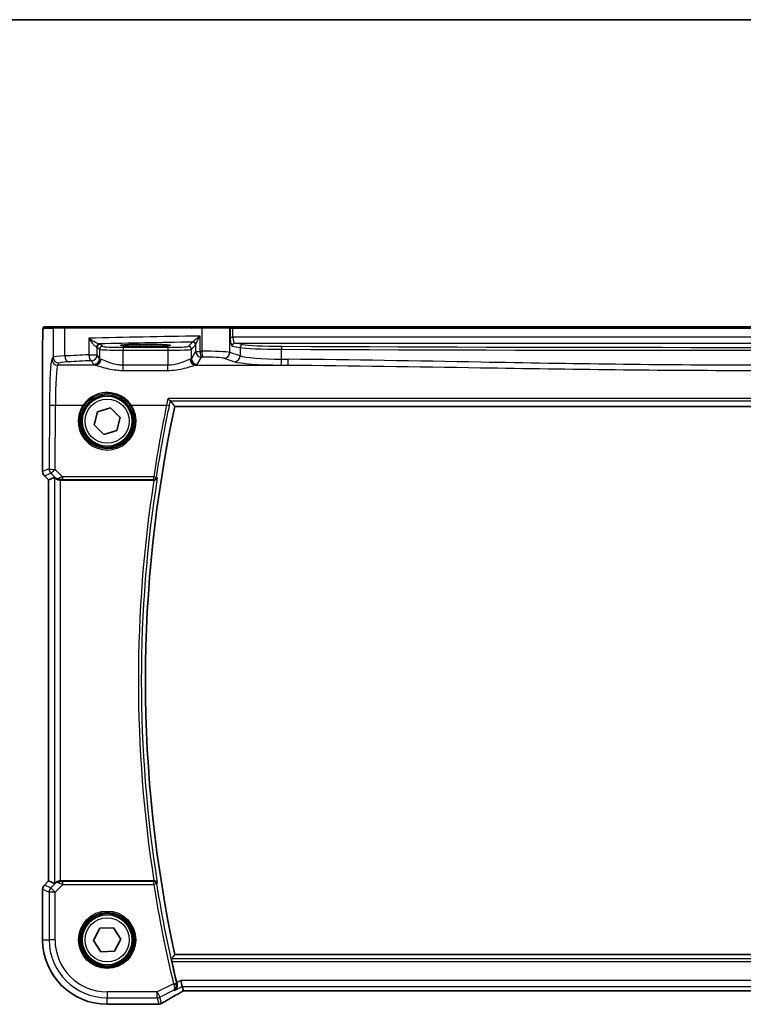
# Model space of a CAD drawing. Units: millimetres. Extents: x 0 to 6687, y 0 to 1405.
# Drawn here: x 1950 to 2073, y 1238 to 1405 of the extents above; entities that cross this region are included whole.
import ezdxf

# ---------------------------------------------------------------- set-up
doc = ezdxf.new("R2010")
doc.units = ezdxf.units.MM
for name, color, linetype, lineweight in [('Border (ISO)', 7, 'Continuous', 35), ('Visible (ISO)', 7, 'Continuous', 35), ('Visible Narrow (ISO)', 7, 'Continuous', 25)]:
    doc.layers.add(name, color=color, linetype=linetype, lineweight=lineweight)

# ---------------------------------------------------------------- blocks, each defined once
blk = doc.blocks.new('図面枠 tk図枠')
at = {"layer": 'Border (ISO)'}
blk.add_line((14.5, 289), (405.5, 289), dxfattribs=at)

msp = doc.modelspace()

# ---------------------------------------------------------------- linework, layer by layer
at = {"layer": 'Visible (ISO)'}
for p, q in [((1956.2826, 1352.8785), (1954.6362, 1352.8785)), ((1956.2826, 1352.8785), (1958.1882, 1352.8785)), ((1958.1882, 1352.8785), (1981.3463, 1352.8785)), ((1981.3463, 1352.8785), (1985.8682, 1352.8785)), ((1985.9128, 1352.8785), (1985.8682, 1352.8785)), ((1986.589, 1352.8785), (1985.9128, 1352.8785)), ((2161.9216, 1352.8785), (1986.589, 1352.8785)), ((1954.3091, 1328.315), (1954.3091, 1349.8034)), ((1972.7553, 1349.9026), (1970.7553, 1349.9026)), ((1970.7553, 1349.5619), (1972.7553, 1349.5619)), ((1963.0365, 1336.238), (1963.5912, 1338.4798)), ((1963.5912, 1338.4798), (1965.81, 1339.1203)), ((1965.81, 1339.1203), (1967.4741, 1337.519)), ((1976.7412, 1339.3785), (2171.7693, 1339.3785)), ((1967.4741, 1337.519), (1966.9194, 1335.2772)), ((1964.7006, 1334.6367), (1963.0365, 1336.238)), ((1966.9194, 1335.2772), (1964.7006, 1334.6367)), ((1955.3091, 1326.9008), (1954.602, 1327.6079)), ((1955.3091, 1326.9008), (1955.3104, 1326.9013)), ((1955.3091, 1258.8562), (1955.3091, 1326.9008)), ((1956.3324, 1327.3247), (1955.3104, 1326.9013)), ((1957.331, 1326.8785), (1973.1902, 1326.8785)), ((1954.602, 1258.1491), (1955.3091, 1258.8562)), ((1955.3091, 1258.8562), (1955.3104, 1258.8557)), ((1956.3324, 1258.4323), (1955.3104, 1258.8557)), ((1973.1902, 1258.8785), (1957.331, 1258.8785)), ((1954.3091, 1257.442), (1954.3091, 1248.8785)), ((1962.9479, 1248.7817), (1964.0178, 1250.8284)), ((1964.0178, 1250.8284), (1966.3252, 1250.9251)), ((1966.3252, 1250.9251), (1967.5627, 1248.9753)), ((1964.1854, 1246.8319), (1962.9479, 1248.7817)), ((1967.5627, 1248.9753), (1966.4928, 1246.9286)), ((1966.4928, 1246.9286), (1964.1854, 1246.8319)), ((2171.7693, 1246.3785), (1976.7412, 1246.3785)), ((1978.001, 1240.9556), (1977.7653, 1241.9542)), ((1978.001, 1240.9556), (1978.1809, 1240.1935)), ((1978.5893, 1240.1943), (2169.9213, 1240.1943)), ((1965.2553, 1237.9323), (1973.6766, 1237.9323))]:
    msp.add_line(p, q, dxfattribs=at)
for centre in [(1965.2553, 1336.8785), (1965.2553, 1248.8785)]:
    msp.add_circle(centre, 4.25, dxfattribs=at)
for centre, radius, start, end in [((2191.0822, 1292.8785), 219.3269, 167.759697, 192.240303), ((1955.3091, 1328.315), 1, 180, 225), ((1955.3091, 1257.442), 1, 135, 180), ((1965.2553, 1248.8785), 10.9462, 180, 270), ((2191.0822, 1292.8785), 220.0706, 192.518622, 193.47283), ((1974, 1238.9599), 1, 274.725518, 300.643368), ((1973.6766, 1238.9323), 1, 270, 275.046689)]:
    msp.add_arc(centre, radius, start, end, dxfattribs=at)
for centre, major_axis, ratio, start_param, end_param in [((1970.7553, 1349.7323), (-3.25, 0), 0.05240778, 4.71238898, 7.85398163), ((1972.7553, 1349.7323), (3.25, 0), 0.05240778, 4.71238898, 7.85398163), ((1957.331, 1326.3221), (-0.9993, 1.0021), 0.03700701, 5.6291015, 6.2679172), ((1957.331, 1326.791), (1, 0), 0.08748866, 1.57079633, 1.63956115), ((1957.331, 1259.4349), (-0.9993, -1.0021), 0.03700701, 0.01526811, 0.65408381), ((1957.331, 1258.966), (-1, 0), 0.08748866, 1.5020315, 1.57079633), ((1978.5892, 1240.098), (1.8924, 0), 0.05089632, 1.57076247, 1.78634469), ((1991.3437, 1237.4836), (20.3369, 0.063), 0.04957285, 2.58429531, 2.61458818)]:
    msp.add_ellipse(centre, major_axis=major_axis, ratio=ratio, start_param=start_param, end_param=end_param, dxfattribs=at)
for points, knots in [([(1954.3091, 1349.8034), (1954.3091, 1350.2384), (1954.3105, 1350.6821), (1954.3212, 1351.3489), (1954.327, 1351.5911), (1954.3397, 1351.9558), (1954.3457, 1352.0946), (1954.3594, 1352.3377), (1954.3672, 1352.4428), (1954.3847, 1352.6085), (1954.3933, 1352.6675), (1954.4171, 1352.7395), (1954.4274, 1352.7628), (1954.4585, 1352.8019), (1954.4713, 1352.8159), (1954.5, 1352.8388), (1954.5114, 1352.8469), (1954.5323, 1352.858), (1954.5399, 1352.8615), (1954.5522, 1352.8661), (1954.5564, 1352.8675), (1954.5648, 1352.87), (1954.569, 1352.8711), (1954.5761, 1352.8727), (1954.579, 1352.8733), (1954.5969, 1352.8767), (1954.6136, 1352.8785), (1954.6299, 1352.8785)], [0, 0, 0, 0, 0.13050405, 0.13050405, 0.207660035, 0.207660035, 0.259901362, 0.259901362, 0.312316257, 0.312316257, 0.364623156, 0.364623156, 0.390623522, 0.390623522, 0.403660071, 0.403660071, 0.41021753, 0.41021753, 0.413472392, 0.413472392, 0.41509535, 0.41509535, 0.416723133, 0.416723133, 0.418371256, 0.418371256, 0.430933542, 0.430933542, 0.430933542, 0.430933542]), ([(1975.5769, 1340.7069), (1975.5777, 1340.7059), (1975.5786, 1340.7049), (1975.6321, 1340.6436), (1975.685, 1340.5856), (1975.7842, 1340.4823), (1975.831, 1340.4362), (1975.9023, 1340.3724), (1975.9293, 1340.3508), (1975.9571, 1340.3336), (1975.9636, 1340.3303), (1975.969, 1340.3284)], [-0.0004006351, -0.0004006351, -0.0004006351, -0.0004006351, 0, 0, 0.0244548012, 0.0244548012, 0.0484997711, 0.0484997711, 0.0670462485, 0.0670462485, 0.0739307445, 0.0739307445, 0.0739307445, 0.0739307445]), ([(1956.5605, 1327.1399), (1956.6246, 1327.0816), (1956.7067, 1327.0239), (1956.9066, 1326.9295), (1957.0274, 1326.8954), (1957.1863, 1326.8799), (1957.2241, 1326.8781), (1957.2623, 1326.8783)], [0.4186015433, 0.4186015433, 0.4186015433, 0.4186015433, 0.4530214688, 0.4530214688, 0.4905261815, 0.4905261815, 0.5017410096, 0.5017410096, 0.5017410096, 0.5017410096]), ([(1973.2282, 1326.8784), (1973.2789, 1326.878), (1973.3282, 1326.8847), (1973.4321, 1326.9118), (1973.4841, 1326.9349), (1973.5908, 1327.0009), (1973.6404, 1327.048), (1973.7137, 1327.148), (1973.739, 1327.2013), (1973.7537, 1327.2569), (1973.7539, 1327.2579), (1973.7542, 1327.2588)], [-0.0851206925, -0.0851206925, -0.0851206925, -0.0851206925, -0.0697174147, -0.0697174147, -0.0506631764, -0.0506631764, -0.024813875, -0.024813875, 0, 0, 0.0004308518, 0.0004308518, 0.0004308518, 0.0004308518]), ([(1957.2623, 1258.8787), (1957.224, 1258.8789), (1957.1863, 1258.8771), (1957.0308, 1258.8619), (1956.9128, 1258.8293), (1956.711, 1258.7362), (1956.626, 1258.6767), (1956.5605, 1258.6171)], [0.8298982879, 0.8298982879, 0.8298982879, 0.8298982879, 0.8410982076, 0.8410982076, 0.8775623183, 0.8775623183, 0.9130044145, 0.9130044145, 0.9130044145, 0.9130044145]), ([(1973.7542, 1258.4982), (1973.7539, 1258.4991), (1973.7537, 1258.5001), (1973.7407, 1258.5495), (1973.7193, 1258.5969), (1973.6613, 1258.6833), (1973.625, 1258.7232), (1973.5368, 1258.7928), (1973.4846, 1258.8229), (1973.3788, 1258.8613), (1973.3286, 1258.8727), (1973.2601, 1258.8781), (1973.2442, 1258.8787), (1973.2282, 1258.8786)], [-0.0847813048, -0.0847813048, -0.0847813048, -0.0847813048, -0.0843539433, -0.0843539433, -0.0625223034, -0.0625223034, -0.0416882568, -0.0416882568, -0.0209181638, -0.0209181638, -0.0048063811, -0.0048063811, 0, 0, 0, 0]), ([(1976.2437, 1245.1767), (1976.2305, 1245.2361), (1976.2175, 1245.2994), (1976.1949, 1245.4205), (1976.1856, 1245.4778), (1976.1734, 1245.5686), (1976.1697, 1245.6082), (1976.169, 1245.6568), (1976.1709, 1245.67), (1976.1746, 1245.6748)], [0.2305961584, 0.2305961584, 0.2305961584, 0.2305961584, 0.248743047, 0.248743047, 0.2678581556, 0.2678581556, 0.2867424029, 0.2867424029, 0.3022286287, 0.3022286287, 0.3022286287, 0.3022286287]), ([(1976.6731, 1240.2916), (1976.6743, 1240.2923), (1976.6755, 1240.293), (1976.7515, 1240.337), (1976.8207, 1240.3922), (1976.9412, 1240.5217), (1976.9934, 1240.5959), (1977.0872, 1240.782), (1977.1244, 1240.8997), (1977.1507, 1241.1276), (1977.1491, 1241.2324), (1977.1257, 1241.3693), (1977.1194, 1241.399), (1977.1118, 1241.4286)], [-0.162531225, -0.162531225, -0.162531225, -0.162531225, -0.161927071, -0.161927071, -0.124110825, -0.124110825, -0.087605889, -0.087605889, -0.043111036, -0.043111036, -0.009317178, -0.009317178, 0, 0, 0, 0]), ([(1974.5097, 1238.0995), (1974.6887, 1238.2056), (1974.8748, 1238.3149), (1975.2605, 1238.5399), (1975.4602, 1238.6555), (1975.8726, 1238.8928), (1976.0853, 1239.0144), (1976.5233, 1239.2632), (1976.7486, 1239.3905), (1977.2112, 1239.6504), (1977.4485, 1239.783), (1977.6915, 1239.9182)], [0.681693487, 0.681693487, 0.681693487, 0.681693487, 0.730013755, 0.730013755, 0.778334022, 0.778334022, 0.826654289, 0.826654289, 0.874974556, 0.874974556, 0.923294824, 0.923294824, 0.923294824, 0.923294824]), ([(1977.6915, 1239.9182), (1977.7218, 1239.9351), (1977.7533, 1239.9525), (1977.8183, 1239.9881), (1977.8518, 1240.0064), (1977.9207, 1240.0438), (1977.956, 1240.0629), (1978.0285, 1240.1018), (1978.0655, 1240.1216), (1978.1346, 1240.1584), (1978.1664, 1240.1752), (1978.1987, 1240.1922)], [0.923294824, 0.923294824, 0.923294824, 0.923294824, 0.989801101, 0.989801101, 1.056307379, 1.056307379, 1.122813657, 1.122813657, 1.189319935, 1.189319935, 1.244399708, 1.244399708, 1.244399708, 1.244399708])]:
    msp.add_open_spline(points, degree=3, knots=knots, dxfattribs=at)
for points, degree in [([(1954.6362, 1352.8785), (1954.633, 1352.8785), (1954.6319, 1352.8785), (1954.6338, 1352.8785)], 3), ([(1975.9828, 1340.3207), (1975.9808, 1340.3233), (1975.9762, 1340.3259), (1975.969, 1340.3284)], 3), ([(1975.9828, 1340.3207), (1976.362, 1339.8488), (1976.7412, 1339.3785)], 2), ([(1973.2282, 1326.8784), (1973.2152, 1326.8785), (1973.2025, 1326.8785), (1973.1902, 1326.8785)], 3), ([(1973.1902, 1258.8785), (1973.2025, 1258.8785), (1973.2152, 1258.8785), (1973.2282, 1258.8786)], 3), ([(1976.7412, 1246.3785), (1976.4579, 1246.0271), (1976.1746, 1245.6748)], 2), ([(1977.0679, 1241.6055), (1977.0818, 1241.5476), (1977.0965, 1241.4879), (1977.1118, 1241.4286)], 3), ([(1978.1809, 1240.1935), (1978.1812, 1240.1925), (1978.1823, 1240.1921), (1978.1845, 1240.1921)], 3)]:
    msp.add_open_spline(points, degree=degree, dxfattribs=at)
at = {"layer": 'Visible Narrow (ISO)'}
for p, q in [((1954.4365, 1352.6785), (1956.0828, 1352.6785)), ((1958.0888, 1352.6785), (1956.0828, 1352.6785)), ((1956.0828, 1352.6785), (1956.0828, 1347.7292)), ((1981.3015, 1352.6785), (1958.0888, 1352.6785)), ((1958.0888, 1347.9432), (1958.0888, 1352.6785)), ((1986.0614, 1352.6785), (1981.3015, 1352.6785)), ((1981.3015, 1352.6785), (1981.3015, 1348.7288)), ((1986.0614, 1352.6785), (1986.106, 1352.6785)), ((1986.0614, 1348.541), (1986.0614, 1352.6785)), ((1986.106, 1352.6785), (1986.106, 1351.1304)), ((1986.106, 1352.6785), (1986.589, 1352.6785)), ((1986.589, 1352.6785), (1986.589, 1352.8785)), ((1986.589, 1351.1304), (1986.589, 1352.6785)), ((1986.589, 1352.6785), (2161.9216, 1352.6785)), ((1962.1365, 1350.9519), (1962.1365, 1348.1313)), ((1964.4601, 1349.5772), (1964.084, 1349.9533)), ((1979.7475, 1350.2888), (1979.0359, 1349.5772)), ((1981.0376, 1348.7235), (1981.0376, 1351.3067)), ((1986.106, 1351.1304), (1986.589, 1351.1304)), ((2161.9216, 1351.1304), (1986.589, 1351.1304)), ((1988.2919, 1349.8731), (1986.9698, 1350.1317)), ((1986.9698, 1350.1317), (2161.5407, 1350.1317)), ((1954.3091, 1349.8034), (1954.3104, 1349.8034)), ((1954.3104, 1328.315), (1954.3104, 1349.8034)), ((1963.5847, 1349.454), (1963.9608, 1349.0778)), ((1963.5847, 1348.1313), (1963.5847, 1349.454)), ((1963.9608, 1349.0778), (1963.9608, 1347.5034)), ((1967.9553, 1349.4033), (1967.9553, 1348.904)), ((1975.5407, 1349.4033), (1967.9553, 1349.4033)), ((1967.9553, 1348.904), (1975.5407, 1348.904)), ((1967.9553, 1346.3693), (1967.9553, 1348.904)), ((1970.7553, 1349.9026), (1970.7553, 1349.5619)), ((1972.7553, 1349.9026), (1972.7553, 1349.5619)), ((1975.5407, 1349.4033), (1975.5407, 1348.904)), ((1975.5407, 1348.904), (1975.5407, 1346.3693)), ((1979.5352, 1349.0778), (1980.2468, 1349.7894)), ((1979.5352, 1347.5034), (1979.5352, 1349.0778)), ((1980.2661, 1348.7235), (1979.5352, 1347.5034)), ((1980.2661, 1349.8516), (1980.2661, 1348.7235)), ((1980.2661, 1348.7235), (1981.0376, 1348.7235)), ((1987.809, 1347.9704), (1986.0614, 1348.541)), ((1986.4869, 1349.6324), (1987.809, 1349.3738)), ((1987.809, 1349.3738), (1987.809, 1347.9704)), ((1994.8455, 1347.3897), (1994.8455, 1349.084)), ((1956.0828, 1347.7292), (1955.8743, 1347.3811)), ((1956.873, 1346.3849), (1957.0815, 1346.733)), ((1962.1365, 1348.1313), (1963.5847, 1348.1313)), ((1962.586, 1347.1351), (1962.9622, 1346.5072)), ((1963.9608, 1347.5034), (1963.5847, 1348.1313)), ((1980.5338, 1346.5072), (1981.2648, 1347.7274)), ((1985.0955, 1347.5448), (1986.843, 1346.9742)), ((1963.2387, 1346.3849), (1956.873, 1346.3849)), ((1967.9553, 1345.4922), (1967.9553, 1346.3693)), ((1975.5407, 1346.3693), (1967.9553, 1346.3693)), ((1967.9553, 1345.4922), (1975.5407, 1345.4922)), ((1975.5407, 1345.4922), (1975.5407, 1346.3693)), ((1980.2573, 1346.3849), (1995.9041, 1346.3849)), ((2172.9337, 1340.7069), (1975.5769, 1340.7069)), ((1975.969, 1340.3284), (2172.5415, 1340.3284)), ((1955.4694, 1339.6542), (1955.4195, 1328.7744)), ((1956.4181, 1328.6872), (1956.468, 1339.5671)), ((1956.468, 1339.5671), (1961.1541, 1339.5671)), ((1969.3565, 1339.5671), (1975.328, 1339.5671)), ((1954.3104, 1328.315), (1954.3091, 1328.315)), ((1955.4195, 1328.7744), (1954.3104, 1328.315)), ((1957.6685, 1327.4287), (1956.4181, 1328.6872)), ((1954.602, 1327.6079), (1954.6029, 1327.6089)), ((1954.6029, 1327.6089), (1955.712, 1328.0682)), ((1955.3104, 1326.9013), (1954.6029, 1327.6089)), ((1955.3104, 1258.8557), (1955.3104, 1326.9013)), ((1955.712, 1328.0682), (1956.5471, 1327.2277)), ((1956.3324, 1327.3247), (1956.3324, 1258.4323)), ((1956.5471, 1327.2277), (1956.5605, 1327.1399)), ((1957.2491, 1326.9645), (1957.2623, 1326.8783)), ((1957.331, 1258.8785), (1957.331, 1326.8785)), ((1957.6685, 1327.4287), (1957.6685, 1326.9742)), ((1973.1464, 1327.4287), (1957.6685, 1327.4287)), ((1957.6685, 1326.9742), (1973.1464, 1326.9742)), ((1973.1464, 1326.9742), (1973.1464, 1327.4287)), ((1954.6029, 1258.1481), (1954.602, 1258.1491)), ((1954.6029, 1258.1481), (1955.3104, 1258.8557)), ((1955.7035, 1257.6923), (1954.6029, 1258.1481)), ((1956.5483, 1258.5371), (1955.7035, 1257.6923)), ((1956.4096, 1256.9861), (1957.7126, 1258.2891)), ((1956.5605, 1258.6171), (1956.5483, 1258.5371)), ((1957.25, 1258.7985), (1957.2623, 1258.8787)), ((1957.7126, 1258.2891), (1957.7126, 1258.7872)), ((1973.1501, 1258.7872), (1957.7126, 1258.7872)), ((1957.7126, 1258.2891), (1973.1501, 1258.2891)), ((1973.1501, 1258.2891), (1973.1501, 1258.7872)), ((1973.6421, 1258.3672), (1973.1501, 1258.2891)), ((1954.3091, 1257.442), (1954.3104, 1257.442)), ((1954.3104, 1257.442), (1955.411, 1256.9861)), ((1954.3104, 1248.8785), (1954.3104, 1257.442)), ((1955.411, 1256.9861), (1955.411, 1248.8785)), ((1956.4096, 1256.9861), (1955.411, 1256.9861)), ((1955.7035, 1257.6923), (1956.4096, 1256.9861)), ((1956.4096, 1248.8785), (1956.4096, 1256.9861)), ((1954.3104, 1248.8785), (1954.3091, 1248.8785)), ((1954.3104, 1248.8785), (1955.411, 1248.8785)), ((1956.4096, 1248.8785), (1955.411, 1248.8785)), ((2172.336, 1245.6748), (1976.1746, 1245.6748)), ((1976.2437, 1245.1767), (2172.2669, 1245.1767)), ((1976.5078, 1241.4134), (1973.7467, 1240.0328)), ((1976.5078, 1241.4134), (1976.9922, 1241.5296)), ((1977.7653, 1241.9542), (1977.0679, 1241.6055)), ((2170.7453, 1241.9542), (1977.7653, 1241.9542)), ((1973.7467, 1240.0328), (1965.2553, 1240.0328)), ((1965.2553, 1240.0328), (1965.2553, 1239.0342)), ((1973.7467, 1239.0342), (1973.7467, 1240.0328)), ((1973.7467, 1240.0328), (1974.1933, 1239.1396)), ((1974.1933, 1239.1396), (1976.5337, 1240.3099)), ((1976.6731, 1240.2916), (1978.001, 1240.9556)), ((1978.001, 1240.9556), (2170.5096, 1240.9556)), ((1978.5893, 1240.1957), (1978.5893, 1240.1943)), ((2169.9213, 1240.1957), (1978.5893, 1240.1957)), ((1965.2553, 1239.0342), (1973.7467, 1239.0342)), ((1965.2553, 1237.9337), (1965.2553, 1239.0342)), ((1973.7467, 1239.0342), (1974, 1237.9613)), ((1974.4466, 1238.0667), (1974.1933, 1239.1396)), ((1965.2553, 1237.9337), (1965.2553, 1237.9323)), ((1973.6766, 1237.9337), (1965.2553, 1237.9337)), ((1973.6766, 1237.9337), (1973.6766, 1237.9323))]:
    msp.add_line(p, q, dxfattribs=at)
for centre, radius in [((1965.2553, 1336.8785), 4.5067), ((1965.2553, 1336.8785), 4.3069), ((1965.2553, 1336.8785), 3.75), ((1965.2553, 1248.8785), 4.8747), ((1965.2553, 1248.8785), 4.6748), ((1965.2553, 1248.8785), 4.5067), ((1965.2553, 1248.8785), 4.3069), ((1965.2553, 1248.8785), 3.75)]:
    msp.add_circle(centre, radius, dxfattribs=at)
for centre, radius, start, end in [((2191.0822, 1292.8785), 220.5287, 171.131053, 188.868947), ((2191.0822, 1292.8785), 220.0306, 171.010556, 188.989444), ((2191.0822, 1292.8785), 220.66, 189.018554, 193.487464), ((2191.0822, 1292.8785), 220.1619, 189.018554, 193.487464), ((1965.2553, 1248.8785), 10.9448, 180, 270), ((1965.2553, 1248.8785), 9.8443, 180, 270), ((1965.2553, 1248.8785), 8.8457, 180, 270)]:
    msp.add_arc(centre, radius, start, end, dxfattribs=at)
for centre, major_axis, ratio, start_param, end_param in [((1954.6362, 1352.6785), (0, 0.2), 0.99862953, 0, 1.57079633), ((1956.2826, 1352.6785), (0, 0.2), 0.99862953, 0, 1.57079633), ((1958.1882, 1352.6785), (0, 0.2), 0.49714293, 0, 1.57079633), ((1981.3463, 1352.6785), (0, 0.2), 0.22405247, 0, 1.57079633), ((1985.8682, 1352.6785), (0, 0.2), 0.96592583, 4.71238898, 6.28318531), ((1985.9128, 1352.6785), (0, 0.2), 0.96592583, 4.71238898, 6.28318531), ((2000.3459, 1347.0195), (-85, 0), 0.05179122, 4.94154619, 5.17861987), ((1963.8992, 1349.4879), (0.0472, 0.4978), 0.87450171, 0.10811469, 1.65361121), ((1964.084, 1349.454), (-0.3536, -0.3536), 0.99726469, 3.92836034, 5.49641762), ((2000.3459, 1346.0209), (84, 0), 0.05240778, 1.81854255, 2.01960237), ((1962.586, 1349.9492), (-1.5, 0), 0.05240778, 3.19395253, 3.64608167), ((1979.7475, 1349.7894), (0.3536, -0.3536), 0.99726469, 0.78676769, 2.35482496), ((1979.7668, 1349.8516), (0.492, -0.0891), 0.95935891, 0.18654441, 1.68478983), ((1986.5079, 1351.1304), (0, -1.5), 0.26794919, 4.71238898, 6.23082543), ((1986.9698, 1349.6324), (0.096, 0.4907), 0.96469056, 0.20003588, 1.75728625), ((1986.9909, 1351.1304), (0, 1), 0.40192379, 1.57079633, 3.08923278), ((1962.586, 1349.4499), (1, 0), 0.07861167, 0.05235988, 0.50448901), ((1964.4601, 1349.0778), (-0.3536, -0.3536), 0.99726469, 3.92836034, 5.49641762), ((1967.9553, 1349.0874), (4, 0), 0.04585681, 3.19395253, 4.71238898), ((1967.9553, 1349.5868), (-3.5, 0), 0.05240778, 0.05235988, 1.57079633), ((1975.5407, 1349.5868), (-3.5, 0), 0.05240778, 1.57079633, 3.08923278), ((1975.5407, 1349.0874), (4, 0), 0.04585681, 4.71238898, 6.23082543), ((1979.0359, 1349.0778), (0.3536, -0.3536), 0.99726469, 0.78676769, 2.35482496), ((1981.2648, 1348.7235), (0.8579, -0.5139), 0.9948398, 3.68357743, 5.24981236), ((2000.3459, 1341.5666), (-85, 0), 0.08645939, 4.93835966, 4.94154619), ((1981.2648, 1348.7235), (0.0204, -0.9998), 0.227112, 4.70775431, 6.19357106), ((1982.1977, 1348.473), (-4, 0), 0.0656165, 3.40339204, 4.93835966), ((1981.5255, 1348.7288), (0.0201, -0.9998), 0.22400944, 4.70788342, 6.19363729), ((1985.0955, 1348.541), (-0.3104, -0.9506), 0.9624951, 0.32705272, 1.87528957), ((1988.2919, 1349.3738), (0.096, 0.4907), 0.96469056, 0.20003588, 1.75728625), ((1995.5364, 1349.4756), (8, 0), 0.04913229, 3.40339204, 4.62591593), ((1995.5364, 1349.9749), (-7.5, 0), 0.05240778, 0.26179939, 1.48432327), ((1994.8886, 1349.084), (0.0023, 0.5), 0.08636444, 0.05255643, 1.5711887), ((2074.2553, 1397.0649), (919.4644, 0), 0.05237928, 4.62591593, 4.79886203), ((2074.2553, 1397.5642), (-918.9644, 0), 0.05240778, 1.48432327, 1.65726938), ((1955.9132, 1338.9134), (0, -8.5), 0.05240778, 3.22885912, 4.62512252), ((1956.873, 1347.3811), (-0.8579, 0.5139), 0.9948398, 0.54198477, 2.10821971), ((1960.0774, 1347.7154), (-4, 0), 0.0656165, 5.23269183, 6.23082543), ((1957.0815, 1347.7292), (-0.8579, 0.5139), 0.9948398, 0.54198477, 2.10821971), ((1960.0774, 1346.7192), (3, 0), 0.08748866, 2.09109917, 3.08923278), ((2000.3459, 1341.5666), (-85, 0), 0.08645939, 5.17861987, 5.23269183), ((1958.5859, 1347.9432), (0.0501, -0.9987), 0.49667336, 4.68749695, 6.18259871), ((2000.3459, 1340.5704), (84, 0), 0.08748866, 2.03702722, 2.09109917), ((1962.586, 1348.1313), (0.044, -0.999), 0.44917542, 4.69261562, 6.18547957), ((1962.586, 1348.1313), (0.8579, 0.5139), 0.9948398, 4.1749656, 5.74120053), ((1962.9622, 1347.5034), (-0.8579, -0.5139), 0.9948398, 1.03337295, 2.59960788), ((1963.2387, 1347.3811), (-0.2413, -0.9704), 0.94013542, 0.25861086, 1.80048042), ((1967.9553, 1347.5262), (-4, 0), 0.10936083, 0.05235988, 0.33826521), ((1975.5407, 1347.5262), (-4, 0), 0.10936083, 2.80332744, 3.08923278), ((1980.2573, 1347.3811), (0.2413, -0.9704), 0.94013542, 4.48270489, 6.02457445), ((1980.5338, 1347.5034), (0.8579, -0.5139), 0.9948398, 3.68357743, 5.24981236), ((2000.3459, 1340.5704), (84, 0), 0.08748866, 1.79676701, 1.79995354), ((1982.1977, 1347.4768), (3, 0), 0.08748866, 0.26179939, 1.79676701), ((1986.843, 1347.9704), (-0.3104, -0.9506), 0.9624951, 0.32705272, 1.87528957), ((1995.5364, 1347.178), (9, 0), 0.08748866, 3.40339204, 4.62591593), ((1995.5364, 1348.1742), (-8, 0), 0.09842475, 0.26179939, 1.48432327), ((1994.7591, 1347.3897), (-0.0076, -1), 0.08636286, 0.08759457, 1.57145133), ((2074.2553, 1427.619), (-919.4644, 0), 0.08758382, 1.48432327, 1.48557181), ((1995.9041, 1347.3811), (-0.0075, -1), 0.08511903, 0.08758514, 1.57143253), ((1956.9118, 1338.9134), (0, 7.5), 0.05939548, 0.08726646, 1.48352986), ((1967.9553, 1346.5301), (5, 0), 0.08748866, 3.19395253, 3.47985787), ((1975.5407, 1346.5301), (5, 0), 0.08748866, 5.94492009, 6.23082543), ((2074.2553, 1426.6228), (920.4644, 0), 0.08748866, 4.62591593, 4.62716446), ((1956.468, 1339.6542), (-1, 0.0046), 0.08715483, 0.05256006, 1.57119594), ((1965.2553, 1336.8761), (0, -4.9053), 0.99999533, 4.13170219, 8.43466842), ((1961.1541, 1339.5845), (0.1672, -0.1097), 0.07295324, 4.76022055, 6.24818542), ((1969.3565, 1339.5845), (-0.1672, -0.1097), 0.07295324, 0.03499989, 1.52296476), ((2191.0822, 1294.522), (0, 220.4125), 0.99997071, 1.36497913, 1.42094017), ((1975.328, 1339.6107), (0.4894, -0.1022), 0.0853299, 4.7302012, 6.19559858), ((1955.3091, 1328.315), (-0.3827, 0.9239), 0.99839497, 1.17866484, 1.96292781), ((1956.4181, 1328.7744), (-1, 0.0046), 0.08715483, 0.05256006, 1.57119594), ((1956.4181, 1328.7744), (0.3827, -0.9239), 0.99839497, 4.3202575, 5.10452046), ((1956.4181, 1328.7744), (-0.7094, -0.7048), 0.06194553, 0.05246072, 1.50933), ((1957.2532, 1327.9338), (-0.7308, -0.6831), 0.49764186, 0.06760764, 0.85172477), ((1957.2532, 1327.9338), (0.9046, 0.4343), 0.95837897, 3.49289511, 4.27701224), ((1957.7557, 1327.428), (-1.0624, -0.3494), 0.02501308, 4.78638575, 5.45913789), ((1957.2491, 1327.4626), (0.0278, -0.4992), 0.53585557, 5.21244456, 6.17977387), ((1957.7557, 1326.9299), (-0.7089, 0.0055), 0.06194438, 4.83627361, 5.50902575), ((1973.1464, 1327.4723), (0.4944, -0.0746), 0.0861863, 4.72540097, 6.19559208), ((1973.1464, 1327.4723), (0.3803, 0.3247), 0.99344804, 4.00894544, 5.41583252), ((1955.3091, 1257.442), (0.3827, 0.9239), 0.99839497, 1.17866484, 1.96292781), ((1957.2544, 1257.8309), (-0.904, 0.4362), 0.95591855, 5.14893757, 5.9330547), ((1957.2544, 1257.8309), (0.729, -0.6851), 0.46466527, 2.29067117, 3.0747883), ((1957.25, 1258.3004), (0.0295, 0.4991), 0.55941635, 0.10534267, 1.1096046), ((1957.7563, 1258.3328), (-1.0614, 0.3524), 0.0494607, 0.81167584, 1.54599516), ((1957.7563, 1258.8309), (-0.7085, -0.0027), 0.06162707, 0.77445607, 1.50877539), ((1973.1501, 1258.2891), (-0.3803, 0.3247), 0.99344794, 4.00893703, 5.41584093), ((1956.4096, 1256.9861), (-0.3827, -0.9239), 0.99839497, 4.3202575, 5.10452046), ((1976.5298, 1241.3249), (0.4843, 0.1243), 0.17412884, 4.74991586, 6.19456145), ((1992.1825, 1246.2758), (-20.9942, -10.526), 0.04684915, 5.45306104, 5.69466238), ((1979.0359, 1240.5062), (-1.9994, -1.0025), 0.04684915, 5.12275543, 5.45306104), ((1977.2054, 1240.7921), (0.486, -0.8739), 0.64210111, 6.21486372, 6.28318531), ((1978.5893, 1240.0909), (-2, 0), 0.05240778, 4.71238898, 4.91801634), ((1973.7467, 1240.0328), (0.9732, 0.2298), 0.99855333, 4.48088869, 4.94388927), ((1974, 1238.9599), (-0.9732, -0.2298), 0.99855333, 1.33929603, 1.80229662), ((1974, 1238.9599), (0.5097, -0.8604), 0.8050364, 6.19484775, 6.28318531), ((1991.7359, 1237.372), (-21, 0), 0.05240778, 5.71814711, 5.7475933), ((1973.6766, 1238.9323), (0.088, -0.9961), 0.85909459, 6.18075102, 6.28318531), ((1974, 1238.9599), (0.0824, -0.9966), 0.84374206, 6.18552466, 6.28318531)]:
    msp.add_ellipse(centre, major_axis=major_axis, ratio=ratio, start_param=start_param, end_param=end_param, dxfattribs=at)
for points, knots in [([(1954.3104, 1349.8034), (1954.3104, 1350.1764), (1954.3114, 1350.6188), (1954.319, 1351.0623), (1954.3289, 1351.637), (1954.3491, 1352.1567), (1954.3739, 1352.4264), (1954.394, 1352.6462), (1954.4159, 1352.6785), (1954.4365, 1352.6785)], [0, 0, 0, 0, 0.29837783, 0.29837783, 0.29837783, 0.685014, 0.685014, 0.685014, 1, 1, 1, 1]), ([(1963.8992, 1349.9872), (1963.8752, 1349.9893), (1963.8467, 1349.9947), (1963.7629, 1350.0167), (1963.7025, 1350.0378), (1963.5629, 1350.0945), (1963.4821, 1350.1316), (1963.324, 1350.2098), (1963.2457, 1350.251), (1963.0421, 1350.363), (1962.9163, 1350.4369), (1962.6791, 1350.5831), (1962.5675, 1350.655), (1962.3481, 1350.8018), (1962.24, 1350.877), (1962.1365, 1350.9519)], [0, 0, 0, 0, 0.021239, 0.021239, 0.0552214, 0.0552214, 0.092736633, 0.092736633, 0.126777985, 0.126777985, 0.180061441, 0.180061441, 0.228339777, 0.228339777, 0.27737637, 0.27737637, 0.27737637, 0.27737637]), ([(1962.1365, 1350.9519), (1962.2064, 1350.8382), (1962.2808, 1350.724), (1962.4343, 1350.5012), (1962.5136, 1350.3922), (1962.6848, 1350.1703), (1962.7772, 1350.0582), (1962.9299, 1349.8882), (1962.9895, 1349.8258), (1963.1118, 1349.707), (1963.1756, 1349.6507), (1963.289, 1349.5647), (1963.3395, 1349.5327), (1963.4128, 1349.4993), (1963.4387, 1349.4911), (1963.4615, 1349.4879)], [-0.27737637, -0.27737637, -0.27737637, -0.27737637, -0.228339777, -0.228339777, -0.180061441, -0.180061441, -0.126777985, -0.126777985, -0.092736633, -0.092736633, -0.0552214, -0.0552214, -0.021239, -0.021239, 0, 0, 0, 0]), ([(1979.7958, 1350.3306), (1979.7879, 1350.319), (1979.7799, 1350.3096), (1979.7638, 1350.2957), (1979.7556, 1350.291), (1979.7475, 1350.2888)], [-0.0375326094, -0.0375326094, -0.0375326094, -0.0375326094, -0.0187663047, -0.0187663047, 0, 0, 0, 0]), ([(1981.0376, 1351.3067), (1980.9953, 1351.2775), (1980.9533, 1351.2482), (1980.7282, 1351.0902), (1980.5518, 1350.9625), (1980.2641, 1350.7455), (1980.1473, 1350.654), (1979.972, 1350.5083), (1979.9074, 1350.4512), (1979.8308, 1350.3748), (1979.8086, 1350.3497), (1979.7958, 1350.3306)], [-0.000777531, -0.000777531, -0.000777531, -0.000777531, 0.017702972, 0.017702972, 0.0989203, 0.0989203, 0.162887776, 0.162887776, 0.212093526, 0.212093526, 0.242847121, 0.242847121, 0.242847121, 0.242847121]), ([(1980.2661, 1349.8516), (1980.2696, 1349.88), (1980.2795, 1349.9174), (1980.3188, 1350.0312), (1980.3558, 1350.1163), (1980.4606, 1350.3336), (1980.5335, 1350.4699), (1980.7169, 1350.7935), (1980.832, 1350.9839), (1980.9814, 1351.2194), (1981.0094, 1351.2631), (1981.0376, 1351.3067)], [-0.242847121, -0.242847121, -0.242847121, -0.242847121, -0.212093526, -0.212093526, -0.162887776, -0.162887776, -0.0989203, -0.0989203, -0.017702972, -0.017702972, 0.000777531, 0.000777531, 0.000777531, 0.000777531]), ([(1980.2468, 1349.7894), (1980.2501, 1349.7927), (1980.2533, 1349.7996), (1980.2598, 1349.8203), (1980.263, 1349.8342), (1980.2661, 1349.8516)], [0, 0, 0, 0, 0.0187663047, 0.0187663047, 0.0375326094, 0.0375326094, 0.0375326094, 0.0375326094]), ([(1967.9553, 1346.3693), (1967.7238, 1346.3693), (1967.4921, 1346.3833), (1966.9016, 1346.4525), (1966.5499, 1346.5274), (1965.8657, 1346.7188), (1965.5373, 1346.8378), (1964.7727, 1347.1398), (1964.4011, 1347.313), (1964.182, 1347.3811)], [0, 0, 0, 0, 0.08683566, 0.08683566, 0.225772717, 0.225772717, 0.37724829, 0.37724829, 0.625710915, 0.625710915, 0.625710915, 0.625710915]), ([(1979.314, 1347.3811), (1979.2031, 1347.3466), (1979.0531, 1347.2857), (1978.5781, 1347.0866), (1978.2026, 1346.9238), (1977.1233, 1346.5515), (1976.3374, 1346.3693), (1975.5407, 1346.3693)], [-0.625715197, -0.625715197, -0.625715197, -0.625715197, -0.499965204, -0.499965204, -0.298765216, -0.298765216, 0, 0, 0, 0]), ([(2152.5214, 1347.3811), (2142.0329, 1347.3026), (2131.5305, 1347.1007), (2105.4458, 1346.6199), (2089.8511, 1346.3693), (2059.049, 1346.3694), (2043.844, 1346.6062), (2017.7579, 1347.0859), (2006.866, 1347.2997), (1995.9892, 1347.3811)], [-15.69076487, -15.69076487, -15.69076487, -15.69076487, -12.52924803, -12.52924803, -7.84538243, -7.84538243, -3.27859178, -3.27859178, 0, 0, 0, 0]), ([(1963.2387, 1346.3849), (1963.5126, 1346.3248), (1963.9771, 1346.172), (1964.9328, 1345.9055), (1965.3433, 1345.8005), (1966.1986, 1345.6316), (1966.6382, 1345.5655), (1967.3763, 1345.5045), (1967.6659, 1345.4922), (1967.9553, 1345.4922)], [-0.625710915, -0.625710915, -0.625710915, -0.625710915, -0.37724829, -0.37724829, -0.225772717, -0.225772717, -0.08683566, -0.08683566, 0, 0, 0, 0]), ([(1975.5407, 1345.4922), (1976.5366, 1345.4922), (1977.5189, 1345.6529), (1978.8681, 1345.9814), (1979.3375, 1346.1251), (1979.9312, 1346.3008), (1980.1187, 1346.3545), (1980.2573, 1346.3849)], [0, 0, 0, 0, 0.298765216, 0.298765216, 0.499965204, 0.499965204, 0.625715197, 0.625715197, 0.625715197, 0.625715197]), ([(1995.9041, 1346.3849), (2006.7928, 1346.3131), (2017.6965, 1346.1244), (2043.8109, 1345.7012), (2059.0324, 1345.4922), (2089.8681, 1345.4922), (2105.4798, 1345.7132), (2131.5928, 1346.1375), (2142.1067, 1346.3156), (2152.6065, 1346.3849)], [0, 0, 0, 0, 3.27859178, 3.27859178, 7.84538243, 7.84538243, 12.52924803, 12.52924803, 15.69076487, 15.69076487, 15.69076487, 15.69076487]), ([(1969.3565, 1339.5671), (1969.1774, 1339.8329), (1968.9721, 1340.0807), (1968.2414, 1340.8042), (1967.6294, 1341.1922), (1966.306, 1341.6725), (1965.5979, 1341.7725), (1964.2302, 1341.6752), (1963.5735, 1341.4902), (1962.5313, 1340.956), (1962.117, 1340.6552), (1961.5338, 1340.075), (1961.3311, 1339.8298), (1961.1541, 1339.5671)], [-0.979339656, -0.979339656, -0.979339656, -0.979339656, -0.881149174, -0.881149174, -0.66392231, -0.66392231, -0.45420002, -0.45420002, -0.252333344, -0.252333344, -0.097051286, -0.097051286, 0, 0, 0, 0]), ([(1961.3209, 1339.4744), (1961.4907, 1339.7332), (1961.6851, 1339.9747), (1962.2445, 1340.5463), (1962.6419, 1340.8427), (1963.6417, 1341.3691), (1964.2717, 1341.5514), (1965.584, 1341.6473), (1966.2635, 1341.5488), (1967.533, 1341.0754), (1968.1201, 1340.6931), (1968.8209, 1339.9804), (1969.0179, 1339.7363), (1969.1897, 1339.4744)], [0, 0, 0, 0, 0.097051286, 0.097051286, 0.252333344, 0.252333344, 0.45420002, 0.45420002, 0.66392231, 0.66392231, 0.881149174, 0.881149174, 0.979339656, 0.979339656, 0.979339656, 0.979339656]), ([(1969.1897, 1339.4744), (1969.4482, 1339.0804), (1969.647, 1338.6472), (1969.9858, 1337.4697), (1970.0166, 1336.6946), (1969.6971, 1335.1238), (1969.2977, 1334.3399), (1968.1167, 1333.0515), (1967.3156, 1332.5687), (1965.5309, 1332.1019), (1964.5436, 1332.147), (1962.6276, 1332.8403), (1961.7391, 1333.5815), (1960.6557, 1335.4413), (1960.4447, 1336.5416), (1960.7021, 1338.2604), (1960.9493, 1338.908), (1961.3209, 1339.4744)], [-2.15148311, -2.15148311, -2.15148311, -2.15148311, -1.85102506, -1.85102506, -1.37029217, -1.37029217, -0.82900071, -0.82900071, -0.25586131, -0.25586131, 0.34723769, 0.34723769, 1.04342843, 1.04342843, 1.7196011, 1.7196011, 2.15148311, 2.15148311, 2.15148311, 2.15148311]), ([(1973.6383, 1327.3942), (1973.938, 1329.3792), (1974.2648, 1331.3601), (1974.6188, 1333.3362), (1974.8424, 1334.5851), (1975.0769, 1335.8322), (1975.4818, 1337.8874), (1975.6461, 1338.6968), (1975.8148, 1339.5052)], [-1.4209401658, -1.4209401658, -1.4209401658, -1.4209401658, -1.3935543831, -1.3935543831, -1.3935543831, -1.3762455801, -1.3762455801, -1.3649791345, -1.3649791345, -1.3649791345, -1.3649791345]), ([(1973.1464, 1326.9742), (1973.1548, 1326.9643), (1973.1632, 1326.9544), (1973.1717, 1326.9446), (1973.1905, 1326.9225), (1973.2093, 1326.9005), (1973.2281, 1326.8785)], [0.214610675, 0.214610675, 0.214610675, 0.214610675, 0.248673181, 0.248673181, 0.248673181, 0.324693713, 0.324693713, 0.324693713, 0.324693713]), ([(1973.7542, 1327.2588), (1973.724, 1327.2941), (1973.6938, 1327.3294), (1973.6636, 1327.3646), (1973.6552, 1327.3745), (1973.6467, 1327.3843), (1973.6383, 1327.3942)], [-0.370637059, -0.370637059, -0.370637059, -0.370637059, -0.248673181, -0.248673181, -0.248673181, -0.214610675, -0.214610675, -0.214610675, -0.214610675]), ([(1973.2281, 1258.8785), (1973.2094, 1258.8566), (1973.1908, 1258.8348), (1973.1721, 1258.8129), (1973.1648, 1258.8044), (1973.1574, 1258.7958), (1973.1501, 1258.7872)], [0.905945268, 0.905945268, 0.905945268, 0.905945268, 0.981383637, 0.981383637, 0.981383637, 1.010991426, 1.010991426, 1.010991426, 1.010991426]), ([(1973.6421, 1258.3672), (1973.6494, 1258.3757), (1973.6567, 1258.3843), (1973.664, 1258.3929), (1973.6941, 1258.428), (1973.7241, 1258.4631), (1973.7542, 1258.4982)], [-1.010991426, -1.010991426, -1.010991426, -1.010991426, -0.981383637, -0.981383637, -0.981383637, -0.860001922, -0.860001922, -0.860001922, -0.860001922]), ([(1976.5078, 1241.4134), (1976.518, 1241.3852), (1976.5283, 1241.3571), (1976.5489, 1241.3009), (1976.5593, 1241.273), (1976.5696, 1241.2453)], [-0.00916750543, -0.00916750543, -0.00916750543, -0.00916750543, -0.00458375271, -0.00458375271, 0, 0, 0, 0]), ([(1976.5337, 1240.3099), (1976.6428, 1240.3684), (1976.7414, 1240.4494), (1976.8994, 1240.6458), (1976.9614, 1240.7586), (1977.0311, 1240.9898), (1977.0476, 1241.1002), (1977.0424, 1241.2906), (1977.0326, 1241.3666), (1977.0141, 1241.4412)], [-0.081342794, -0.081342794, -0.081342794, -0.081342794, -0.05504006, -0.05504006, -0.0305778111, -0.0305778111, -0.0117606966, -0.0117606966, 0, 0, 0, 0]), ([(1977.0141, 1241.4412), (1977.0104, 1241.4558), (1977.0067, 1241.4705), (1976.9994, 1241.4999), (1976.9957, 1241.5147), (1976.9922, 1241.5296)], [0, 0, 0, 0, 0.00458375271, 0.00458375271, 0.00916750543, 0.00916750543, 0.00916750543, 0.00916750543]), ([(1977.1103, 1241.4288), (1977.0871, 1241.4318), (1977.064, 1241.4348), (1977.0408, 1241.4378), (1977.0319, 1241.4389), (1977.023, 1241.4401), (1977.0141, 1241.4412)], [-0.374198031, -0.374198031, -0.374198031, -0.374198031, -0.299048219, -0.299048219, -0.299048219, -0.270185247, -0.270185247, -0.270185247, -0.270185247]), ([(1976.5696, 1241.2453), (1976.5961, 1241.1741), (1976.6179, 1241.1035), (1976.6613, 1240.9299), (1976.6753, 1240.8329), (1976.6843, 1240.6365), (1976.6726, 1240.5458), (1976.6235, 1240.3974), (1976.584, 1240.3425), (1976.5337, 1240.3099)], [0, 0, 0, 0, 0.0117606966, 0.0117606966, 0.0305778111, 0.0305778111, 0.05504006, 0.05504006, 0.081342794, 0.081342794, 0.081342794, 0.081342794])]:
    msp.add_open_spline(points, degree=3, knots=knots, dxfattribs=at)
for points in [[(1975.5769, 1340.7069), (1975.4967, 1340.3321), (1975.4134, 1339.9507), (1975.328, 1339.5671)], [(1975.8148, 1339.5052), (1975.8719, 1339.7786), (1975.928, 1340.0509), (1975.9828, 1340.3207)], [(1973.2281, 1326.8785), (1973.2281, 1326.8785), (1973.2282, 1326.8784), (1973.2282, 1326.8784)], [(1973.2282, 1258.8786), (1973.2282, 1258.8786), (1973.2281, 1258.8785), (1973.2281, 1258.8785)], [(1977.1118, 1241.4286), (1977.1113, 1241.4287), (1977.1108, 1241.4288), (1977.1103, 1241.4288)], [(1976.5337, 1240.3099), (1976.5802, 1240.3038), (1976.6266, 1240.2977), (1976.6731, 1240.2916)]]:
    msp.add_open_spline(points, degree=3, dxfattribs=at)

# ---------------------------------------------------------------- block references
at = {"xscale": 5, "yscale": 5, "zscale": 5}
msp.add_blockref('図面枠 tk図枠', (1110.5, -40), dxfattribs=at)

doc.saveas('drawing.dxf')
